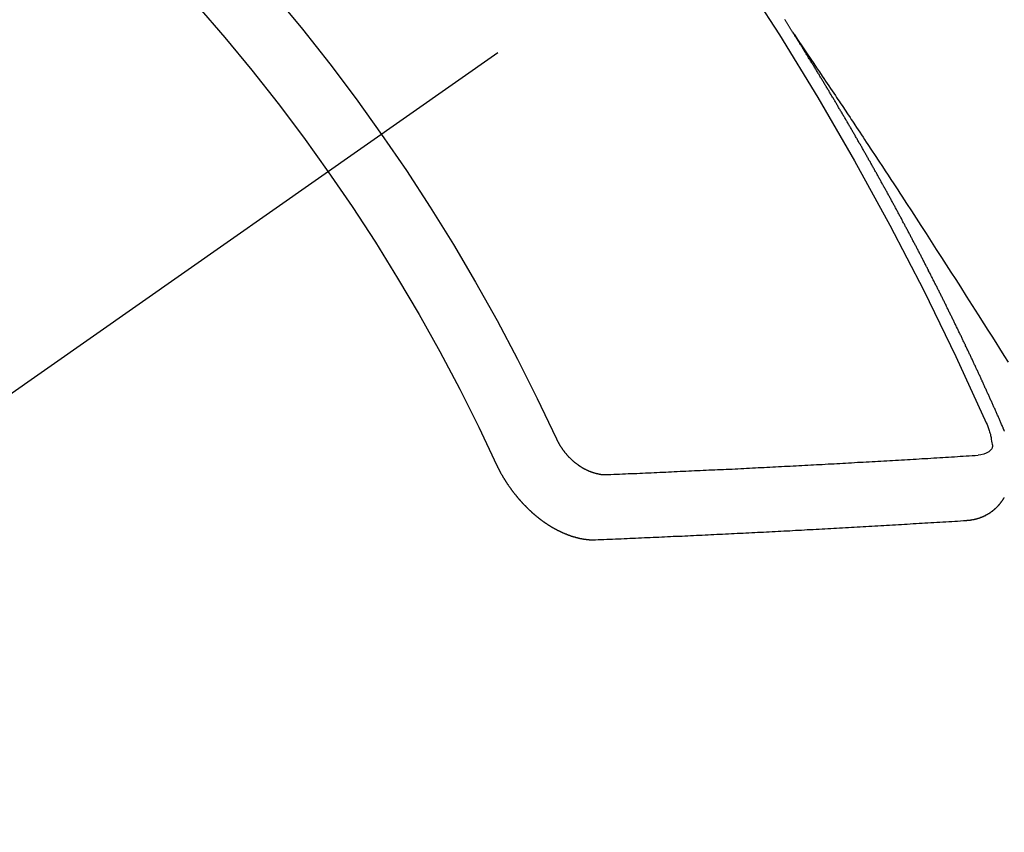
# Model space of a CAD drawing. Extents: x 27948 to 54421, y -25 to 8845.
# Drawn here: x 30052 to 30062, y 6778 to 6786 of the extents above; entities that cross this region are included whole.
import ezdxf

# ---------------------------------------------------------------- set-up
doc = ezdxf.new("R2010")
doc.units = 0
doc.header["$LTSCALE"] = 50
doc.header["$MEASUREMENT"] = 0
doc.linetypes.add('CENTER2', pattern=[1.125, 0.75, -0.125, 0.125, -0.125])
doc.linetypes.add('HIDDEN', pattern=[0.375, 0.25, -0.125])
doc.layers.add('150-機器', color=8, linetype='CONTINUOUS')

# ---------------------------------------------------------------- blocks, each defined once
blk = doc.blocks.new('F402_H')
at = {"layer": '150-機器', "color": 13, "linetype": 'CENTER2'}
blk.add_line((0, 0), (244.018, -170.863), dxfattribs=at)
at = {"layer": '150-機器', "color": 13, "linetype": 'HIDDEN'}
for points in [[(217.087, -153.962), (217.091, -153.956), (217.095, -153.95), (217.097, -153.945), (217.101, -153.939), (217.105, -153.933), (217.109, -153.927), (217.112, -153.922), (217.116, -153.916), (217.119, -153.91), (217.123, -153.905), (217.127, -153.9), (217.13, -153.893), (217.133, -153.888), (217.137, -153.883), (217.14, -153.876), (217.144, -153.871), (217.148, -153.866), (217.151, -153.859), (217.155, -153.854), (217.159, -153.849), (217.162, -153.842), (217.166, -153.837), (217.169, -153.832), (217.172, -153.826), (217.176, -153.82), (217.18, -153.815), (217.183, -153.809), (217.187, -153.803)], [(217.091, -153.956), (217.048, -154.02), (217.004, -154.085), (216.961, -154.149), (216.918, -154.213), (216.888, -154.257), (216.859, -154.301), (216.829, -154.345), (216.8, -154.389), (216.783, -154.414), (216.766, -154.439), (216.749, -154.465), (216.732, -154.49), (216.715, -154.515), (216.698, -154.54), (216.681, -154.565), (216.664, -154.59), (216.651, -154.609), (216.639, -154.628), (216.626, -154.646), (216.614, -154.665), (216.588, -154.703), (216.563, -154.741), (216.538, -154.779), (216.512, -154.817), (216.5, -154.836), (216.487, -154.855), (216.474, -154.874), (216.462, -154.893), (216.445, -154.918), (216.428, -154.943), (216.412, -154.968), (216.395, -154.993), (216.378, -155.019), (216.362, -155.044), (216.345, -155.07), (216.328, -155.095), (216.291, -155.152), (216.253, -155.209), (216.216, -155.265), (216.178, -155.322), (216.149, -155.366), (216.12, -155.411), (216.091, -155.455), (216.062, -155.499), (216.041, -155.532), (216.02, -155.564), (215.998, -155.597), (215.977, -155.629), (215.928, -155.704), (215.879, -155.779), (215.83, -155.854), (215.782, -155.93), (215.728, -156.012), (215.675, -156.095), (215.622, -156.178), (215.569, -156.26), (215.52, -156.337), (215.471, -156.413), (215.422, -156.489), (215.373, -156.565), (215.312, -156.661), (215.251, -156.756), (215.19, -156.852), (215.13, -156.948), (215.09, -157.012), (215.049, -157.075), (215.009, -157.139), (214.969, -157.203), (214.925, -157.273), (214.881, -157.344)], [(214.943, -157.995), (214.948, -157.985), (214.951, -157.977), (214.955, -157.968), (214.958, -157.96), (214.962, -157.952), (214.967, -157.943), (214.97, -157.934), (214.974, -157.926), (214.977, -157.917), (214.981, -157.909), (214.985, -157.9), (214.989, -157.891), (214.993, -157.883), (214.996, -157.874), (215, -157.866), (215.004, -157.857), (215.008, -157.849), (215.011, -157.84), (215.015, -157.832), (215.019, -157.822), (215.023, -157.814), (215.027, -157.806), (215.03, -157.797), (215.034, -157.789), (215.039, -157.78), (215.042, -157.772), (215.046, -157.763), (215.049, -157.755), (215.053, -157.745), (215.058, -157.737), (215.061, -157.729), (215.065, -157.72), (215.068, -157.712), (215.073, -157.703), (215.077, -157.695), (215.08, -157.686), (215.084, -157.678), (215.089, -157.669), (215.092, -157.66), (215.096, -157.652), (215.1, -157.644), (215.104, -157.635), (215.108, -157.626), (215.111, -157.618), (215.116, -157.61), (215.12, -157.601), (215.123, -157.592), (215.127, -157.584), (215.132, -157.575), (215.135, -157.566), (215.139, -157.558), (215.143, -157.55), (215.147, -157.541), (215.15, -157.532), (215.155, -157.524), (215.158, -157.516), (215.162, -157.506), (215.167, -157.498), (215.17, -157.49), (215.174, -157.481), (215.179, -157.473), (215.182, -157.464), (215.186, -157.456), (215.191, -157.447), (215.194, -157.438), (215.198, -157.43), (215.203, -157.421), (215.206, -157.413), (215.21, -157.404), (215.214, -157.396), (215.218, -157.387), (215.222, -157.378), (215.226, -157.371), (215.23, -157.361), (215.234, -157.353), (215.238, -157.345), (215.242, -157.335), (215.246, -157.328), (215.25, -157.319), (215.253, -157.311), (215.258, -157.302), (215.262, -157.293), (215.266, -157.285), (215.27, -157.276), (215.274, -157.268), (215.278, -157.26), (215.282, -157.25), (215.286, -157.242), (215.29, -157.234), (215.294, -157.225), (215.298, -157.217), (215.302, -157.208), (215.307, -157.199), (215.31, -157.191), (215.315, -157.183), (215.319, -157.174), (215.322, -157.165), (215.326, -157.157), (215.331, -157.148), (215.335, -157.14), (215.338, -157.132), (215.343, -157.123), (215.347, -157.114), (215.35, -157.106), (215.355, -157.097), (215.359, -157.089), (215.363, -157.081), (215.367, -157.071), (215.371, -157.063), (215.375, -157.055), (215.38, -157.046), (215.383, -157.038), (215.388, -157.029), (215.392, -157.02), (215.396, -157.013), (215.4, -157.003), (215.405, -156.995), (215.408, -156.987), (215.413, -156.978), (215.417, -156.97), (215.421, -156.962), (215.425, -156.952), (215.429, -156.944), (215.433, -156.935), (215.438, -156.927), (215.441, -156.919), (215.446, -156.91), (215.45, -156.901), (215.454, -156.893), (215.458, -156.884), (215.462, -156.876), (215.466, -156.867), (215.471, -156.859), (215.474, -156.851), (215.479, -156.842), (215.483, -156.833), (215.488, -156.825), (215.491, -156.816), (215.495, -156.808), (215.5, -156.799), (215.504, -156.791), (215.509, -156.782), (215.512, -156.774), (215.517, -156.766), (215.521, -156.756), (215.525, -156.748), (215.529, -156.739), (215.533, -156.731), (215.538, -156.723), (215.542, -156.714), (215.546, -156.706), (215.55, -156.697), (215.555, -156.689), (215.559, -156.681), (215.563, -156.672), (215.567, -156.664), (215.571, -156.654), (215.576, -156.646), (215.58, -156.638), (215.584, -156.629), (215.589, -156.621), (215.593, -156.612), (215.597, -156.604), (215.602, -156.595), (215.605, -156.587), (215.61, -156.579), (215.614, -156.57), (215.618, -156.562), (215.623, -156.553), (215.627, -156.544), (215.631, -156.536), (215.636, -156.528), (215.639, -156.519), (215.644, -156.51), (215.649, -156.503), (215.653, -156.493), (215.657, -156.485), (215.662, -156.477), (215.665, -156.468), (215.67, -156.459), (215.675, -156.451), (215.678, -156.443), (215.683, -156.434), (215.687, -156.426), (215.691, -156.417), (215.696, -156.409), (215.701, -156.4), (215.704, -156.392), (215.709, -156.383), (215.713, -156.375), (215.718, -156.366), (215.722, -156.358), (215.726, -156.35), (215.73, -156.341), (215.735, -156.333), (215.74, -156.324), (215.744, -156.316), (215.748, -156.307), (215.752, -156.299), (215.757, -156.29), (215.761, -156.282), (215.766, -156.273), (215.77, -156.265), (215.775, -156.256), (215.778, -156.248), (215.783, -156.239), (215.788, -156.231), (215.792, -156.223), (215.796, -156.214), (215.8, -156.206), (215.805, -156.197), (215.81, -156.189), (215.814, -156.18), (215.818, -156.172), (215.823, -156.163), (215.827, -156.155), (215.831, -156.146), (215.836, -156.138), (215.841, -156.129), (215.845, -156.121), (215.849, -156.112), (215.853, -156.104), (215.858, -156.095), (215.863, -156.087), (215.867, -156.079), (215.871, -156.07), (215.876, -156.061), (215.88, -156.054), (215.885, -156.045), (215.889, -156.037), (215.893, -156.028), (215.898, -156.02), (215.903, -156.011), (215.907, -156.003), (215.912, -155.994), (215.915, -155.986), (215.92, -155.977), (215.925, -155.969), (215.93, -155.96), (215.934, -155.952), (215.939, -155.944), (215.942, -155.935), (215.947, -155.926), (215.952, -155.918), (215.957, -155.91), (215.961, -155.902), (215.966, -155.893), (215.97, -155.884), (215.974, -155.876), (215.979, -155.867), (215.983, -155.859), (215.988, -155.85), (215.993, -155.842), (215.998, -155.834), (216.002, -155.826), (216.006, -155.817), (216.01, -155.809), (216.015, -155.8), (216.02, -155.792), (216.024, -155.783), (216.029, -155.775), (216.034, -155.767), (216.038, -155.759), (216.043, -155.75), (216.047, -155.741), (216.051, -155.733), (216.056, -155.724), (216.061, -155.716), (216.065, -155.707), (216.07, -155.699), (216.075, -155.691), (216.079, -155.683), (216.084, -155.674), (216.088, -155.666), (216.093, -155.657), (216.098, -155.648), (216.102, -155.64), (216.106, -155.631), (216.111, -155.623), (216.116, -155.615), (216.12, -155.607), (216.125, -155.598), (216.129, -155.59), (216.134, -155.581), (216.139, -155.572), (216.143, -155.565), (216.148, -155.556), (216.153, -155.548), (216.158, -155.539), (216.162, -155.531), (216.167, -155.522), (216.171, -155.515), (216.176, -155.506), (216.181, -155.497), (216.185, -155.489), (216.19, -155.48), (216.194, -155.472), (216.199, -155.464), (216.204, -155.456), (216.209, -155.447), (216.214, -155.438), (216.218, -155.43), (216.223, -155.422), (216.227, -155.414), (216.232, -155.405), (216.236, -155.397), (216.241, -155.388), (216.246, -155.38), (216.25, -155.372), (216.255, -155.363), (216.26, -155.355), (216.265, -155.346), (216.269, -155.338), (216.274, -155.33), (216.279, -155.321), (216.283, -155.313), (216.288, -155.304), (216.292, -155.296), (216.297, -155.287), (216.302, -155.279), (216.306, -155.271), (216.312, -155.263), (216.317, -155.255), (216.321, -155.246), (216.326, -155.237), (216.331, -155.229), (216.336, -155.221), (216.34, -155.213), (216.345, -155.204), (216.35, -155.195), (216.354, -155.187), (216.359, -155.179), (216.363, -155.171), (216.369, -155.162), (216.374, -155.154), (216.378, -155.146), (216.383, -155.137), (216.387, -155.129), (216.392, -155.12), (216.397, -155.112), (216.402, -155.104), (216.406, -155.095), (216.412, -155.088), (216.417, -155.079), (216.421, -155.07), (216.426, -155.062), (216.431, -155.053), (216.435, -155.046), (216.44, -155.037), (216.446, -155.029), (216.45, -155.021), (216.455, -155.012), (216.46, -155.003), (216.464, -154.995), (216.469, -154.987), (216.473, -154.979), (216.479, -154.97), (216.484, -154.962), (216.488, -154.954), (216.493, -154.945), (216.498, -154.937), (216.502, -154.928), (216.508, -154.92), (216.512, -154.912), (216.517, -154.904), (216.522, -154.895), (216.527, -154.887), (216.532, -154.879), (216.537, -154.871), (216.542, -154.862), (216.546, -154.853), (216.551, -154.845), (216.557, -154.837), (216.561, -154.828), (216.566, -154.82), (216.571, -154.812), (216.576, -154.804), (216.581, -154.796), (216.586, -154.787), (216.59, -154.779), (216.595, -154.77), (216.601, -154.762), (216.605, -154.754), (216.61, -154.745), (216.615, -154.737), (216.62, -154.729), (216.625, -154.721), (216.63, -154.712), (216.634, -154.704), (216.64, -154.696), (216.644, -154.688), (216.649, -154.679), (216.654, -154.67), (216.659, -154.663), (216.664, -154.654), (216.669, -154.645), (216.674, -154.638), (216.679, -154.629), (216.684, -154.621), (216.688, -154.613), (216.694, -154.605), (216.699, -154.596), (216.703, -154.588), (216.709, -154.58), (216.714, -154.571), (216.718, -154.563), (216.723, -154.554), (216.728, -154.547), (216.733, -154.538), (216.738, -154.529), (216.743, -154.522), (216.748, -154.513), (216.753, -154.505), (216.758, -154.497), (216.763, -154.489), (216.768, -154.48), (216.773, -154.472), (216.778, -154.464), (216.783, -154.455), (216.788, -154.448), (216.793, -154.439), (216.798, -154.43), (216.803, -154.423), (216.808, -154.414), (216.813, -154.405), (216.818, -154.398), (216.823, -154.389), (216.828, -154.381), (216.833, -154.373), (216.838, -154.364), (216.843, -154.356), (216.848, -154.348), (216.853, -154.34), (216.858, -154.331), (216.863, -154.323), (216.868, -154.315), (216.873, -154.307), (216.878, -154.299), (216.883, -154.29), (216.888, -154.282), (216.893, -154.274), (216.898, -154.266), (216.904, -154.257), (216.908, -154.25), (216.913, -154.241), (216.919, -154.233), (216.923, -154.225), (216.929, -154.216), (216.934, -154.208), (216.94, -154.2), (216.944, -154.192), (216.949, -154.183), (216.955, -154.175), (216.959, -154.167), (216.965, -154.159), (216.97, -154.15), (216.975, -154.143), (216.98, -154.134), (216.985, -154.126), (216.99, -154.118), (216.995, -154.11), (217, -154.101), (217.005, -154.093), (217.01, -154.085), (217.015, -154.076), (217.02, -154.069), (217.025, -154.06), (217.031, -154.052), (217.036, -154.043), (217.041, -154.036), (217.046, -154.027), (217.052, -154.019), (217.056, -154.011), (217.062, -154.003), (217.067, -153.994), (217.072, -153.987), (217.077, -153.978), (217.082, -153.97), (217.087, -153.962)], [(215.31, -158.977), (215.308, -158.977), (215.306, -158.976), (215.303, -158.976), (215.301, -158.976), (215.298, -158.976), (215.295, -158.975), (215.293, -158.975), (215.291, -158.975), (215.288, -158.975), (215.286, -158.975), (215.284, -158.974), (215.281, -158.974), (215.279, -158.973), (215.276, -158.973), (215.274, -158.973), (215.271, -158.973), (215.269, -158.973), (215.266, -158.972), (215.264, -158.971), (215.262, -158.971), (215.26, -158.971), (215.257, -158.971), (215.255, -158.97), (215.252, -158.969), (215.249, -158.97), (215.247, -158.969), (215.245, -158.969), (215.243, -158.969), (215.24, -158.968), (215.237, -158.968), (215.235, -158.967), (215.233, -158.967), (215.231, -158.966), (215.229, -158.965), (215.226, -158.965), (215.224, -158.964), (215.222, -158.964), (215.22, -158.964), (215.217, -158.963), (215.214, -158.962), (215.213, -158.961), (215.211, -158.961), (215.208, -158.961), (215.205, -158.96), (215.203, -158.959), (215.201, -158.958), (215.199, -158.958), (215.197, -158.958), (215.194, -158.957), (215.192, -158.955), (215.19, -158.955), (215.188, -158.955), (215.185, -158.954), (215.183, -158.953), (215.181, -158.952), (215.179, -158.952), (215.176, -158.95), (215.174, -158.95), (215.173, -158.949), (215.17, -158.949), (215.167, -158.948), (215.166, -158.947), (215.164, -158.946), (215.162, -158.945), (215.159, -158.944), (215.157, -158.944), (215.155, -158.943), (215.153, -158.942), (215.15, -158.941), (215.148, -158.94), (215.147, -158.939), (215.144, -158.939), (215.142, -158.937), (215.14, -158.937), (215.138, -158.936), (215.136, -158.935), (215.133, -158.934), (215.132, -158.933), (215.13, -158.932), (215.128, -158.931), (215.125, -158.93), (215.123, -158.929), (215.122, -158.928), (215.119, -158.928), (215.117, -158.926), (215.115, -158.925), (215.113, -158.924), (215.111, -158.923), (215.109, -158.921), (215.107, -158.921), (215.105, -158.92), (215.104, -158.919), (215.101, -158.917), (215.099, -158.917), (215.097, -158.916), (215.096, -158.915), (215.093, -158.913), (215.091, -158.912), (215.089, -158.911), (215.088, -158.91), (215.085, -158.908), (215.084, -158.907), (215.082, -158.906), (215.08, -158.906), (215.077, -158.904), (215.076, -158.903), (215.074, -158.902), (215.072, -158.901), (215.07, -158.899), (215.068, -158.898), (215.067, -158.897), (215.064, -158.895), (215.063, -158.894), (215.061, -158.893), (215.059, -158.892), (215.057, -158.89), (215.055, -158.889), (215.054, -158.888), (215.052, -158.886), (215.05, -158.885), (215.048, -158.884), (215.046, -158.882), (215.045, -158.881), (215.042, -158.88), (215.041, -158.878), (215.039, -158.877), (215.037, -158.876), (215.035, -158.874), (215.034, -158.872), (215.032, -158.871), (215.031, -158.87), (215.028, -158.868), (215.026, -158.867), (215.025, -158.865), (215.024, -158.864), (215.021, -158.862), (215.02, -158.861), (215.018, -158.86), (215.017, -158.858), (215.015, -158.856), (215.013, -158.855), (215.011, -158.854), (215.01, -158.852), (215.008, -158.851), (215.006, -158.849), (215.005, -158.847), (215.003, -158.846), (215.001, -158.845), (215, -158.843), (214.998, -158.841), (214.997, -158.84), (214.995, -158.838), (214.993, -158.837), (214.992, -158.835), (214.99, -158.834), (214.989, -158.832), (214.987, -158.83), (214.986, -158.828), (214.984, -158.827), (214.983, -158.826), (214.981, -158.823), (214.979, -158.822), (214.978, -158.82), (214.976, -158.819), (214.975, -158.817), (214.973, -158.814), (214.972, -158.813), (214.971, -158.811), (214.969, -158.81), (214.967, -158.808), (214.966, -158.806), (214.965, -158.804), (214.963, -158.802), (214.962, -158.801), (214.96, -158.799), (214.959, -158.797), (214.957, -158.796), (214.956, -158.794), (214.955, -158.792), (214.953, -158.79), (214.952, -158.788), (214.951, -158.786), (214.949, -158.784), (214.948, -158.783), (214.947, -158.781), (214.945, -158.779), (214.944, -158.777), (214.942, -158.775), (214.941, -158.773), (214.94, -158.772), (214.938, -158.769), (214.937, -158.767), (214.936, -158.765), (214.934, -158.764), (214.933, -158.762), (214.932, -158.76), (214.93, -158.757), (214.929, -158.755), (214.928, -158.754), (214.927, -158.752), (214.926, -158.75), (214.925, -158.748), (214.924, -158.746), (214.922, -158.743), (214.921, -158.741), (214.92, -158.739)], [(214.919, -158.054), (214.921, -158.052), (214.921, -158.049), (214.922, -158.046), (214.924, -158.042), (214.926, -158.039), (214.926, -158.036), (214.927, -158.033), (214.928, -158.03), (214.93, -158.028), (214.931, -158.024), (214.932, -158.021), (214.933, -158.018), (214.935, -158.015), (214.936, -158.012), (214.937, -158.009), (214.938, -158.006), (214.94, -158.003), (214.941, -158), (214.942, -157.997), (214.943, -157.995)], [(215.106, -157.969), (215.098, -157.988), (215.091, -158.008), (215.083, -158.028), (215.076, -158.049), (215.072, -158.061), (215.068, -158.074), (215.064, -158.087), (215.061, -158.1), (215.057, -158.119), (215.054, -158.137), (215.051, -158.157), (215.048, -158.176), (215.045, -158.189), (215.043, -158.201), (215.043, -158.213), (215.044, -158.225), (215.049, -158.238), (215.058, -158.249), (215.068, -158.26), (215.08, -158.269), (215.106, -158.283), (215.133, -158.293), (215.162, -158.299), (215.191, -158.303)], [(219.547, -158.129), (219.544, -158.132), (219.543, -158.136), (219.542, -158.139), (219.54, -158.142), (219.538, -158.146), (219.536, -158.149), (219.535, -158.152), (219.534, -158.156), (219.531, -158.16), (219.53, -158.162), (219.528, -158.166), (219.526, -158.169), (219.524, -158.173), (219.522, -158.176), (219.521, -158.179), (219.519, -158.183), (219.517, -158.186), (219.515, -158.19), (219.513, -158.193), (219.511, -158.195), (219.509, -158.199), (219.507, -158.202), (219.505, -158.206), (219.503, -158.209), (219.501, -158.212), (219.498, -158.216), (219.497, -158.218), (219.495, -158.222), (219.493, -158.225), (219.49, -158.228), (219.488, -158.232), (219.486, -158.235), (219.484, -158.238), (219.482, -158.241), (219.48, -158.244), (219.477, -158.247), (219.475, -158.25), (219.473, -158.254), (219.47, -158.256), (219.467, -158.26), (219.465, -158.263), (219.463, -158.265), (219.461, -158.269), (219.459, -158.272), (219.456, -158.275), (219.453, -158.278), (219.451, -158.281), (219.448, -158.284), (219.446, -158.286), (219.444, -158.29), (219.441, -158.292), (219.439, -158.296), (219.436, -158.299), (219.433, -158.302), (219.431, -158.305), (219.428, -158.307), (219.426, -158.31), (219.423, -158.313), (219.421, -158.316), (219.418, -158.319), (219.415, -158.322), (219.413, -158.324), (219.41, -158.326), (219.407, -158.33), (219.404, -158.332), (219.401, -158.335), (219.399, -158.338), (219.396, -158.34), (219.393, -158.343), (219.39, -158.346), (219.388, -158.348), (219.385, -158.351), (219.382, -158.353), (219.379, -158.356), (219.377, -158.358), (219.373, -158.361), (219.371, -158.364), (219.368, -158.367), (219.366, -158.369), (219.362, -158.371), (219.359, -158.374), (219.357, -158.376), (219.354, -158.379), (219.351, -158.381), (219.348, -158.383), (219.345, -158.386), (219.342, -158.387), (219.338, -158.39), (219.335, -158.393), (219.333, -158.394), (219.33, -158.397), (219.327, -158.399), (219.323, -158.401), (219.32, -158.404), (219.318, -158.406), (219.314, -158.408), (219.311, -158.41), (219.308, -158.412), (219.305, -158.414), (219.302, -158.416), (219.299, -158.418), (219.295, -158.42), (219.293, -158.422), (219.289, -158.424), (219.286, -158.426), (219.283, -158.428), (219.28, -158.43), (219.276, -158.432), (219.274, -158.433), (219.27, -158.436), (219.267, -158.437), (219.263, -158.44), (219.26, -158.441), (219.258, -158.443), (219.254, -158.444), (219.25, -158.446), (219.248, -158.448), (219.244, -158.449), (219.241, -158.451), (219.237, -158.453), (219.235, -158.455), (219.231, -158.456), (219.228, -158.457), (219.225, -158.459), (219.221, -158.46), (219.218, -158.461), (219.215, -158.463), (219.211, -158.465), (219.208, -158.467), (219.205, -158.468), (219.201, -158.469), (219.198, -158.47), (219.195, -158.472), (219.191, -158.473), (219.189, -158.474), (219.185, -158.475), (219.182, -158.476), (219.178, -158.477), (219.175, -158.479), (219.172, -158.48), (219.168, -158.481), (219.166, -158.482), (219.162, -158.483), (219.159, -158.484), (219.155, -158.485), (219.152, -158.486), (219.149, -158.487), (219.145, -158.488), (219.143, -158.489), (219.139, -158.49), (219.136, -158.49), (219.132, -158.491), (219.129, -158.493), (219.126, -158.493), (219.122, -158.494), (219.119, -158.494), (219.116, -158.496), (219.113, -158.496), (219.109, -158.496), (219.106, -158.497), (219.103, -158.498), (219.1, -158.498), (219.096, -158.499), (219.094, -158.5), (219.09, -158.5), (219.087, -158.5), (219.084, -158.501), (219.08, -158.501), (219.077, -158.502), (219.074, -158.502), (219.071, -158.502), (219.068, -158.503), (219.065, -158.503), (219.062, -158.503), (219.058, -158.503), (219.056, -158.503), (219.052, -158.503), (219.049, -158.504), (219.046, -158.504), (219.043, -158.503), (219.041, -158.504), (219.037, -158.504), (219.034, -158.504), (219.031, -158.503), (219.028, -158.504), (219.025, -158.504), (219.023, -158.504), (219.019, -158.503), (219.016, -158.503), (219.013, -158.503), (219.01, -158.502)], [(219.01, -158.502), (218.981, -158.501), (218.951, -158.5), (218.921, -158.499), (218.891, -158.498), (218.862, -158.497), (218.832, -158.496), (218.803, -158.494), (218.773, -158.493), (218.743, -158.492), (218.714, -158.491), (218.684, -158.489), (218.654, -158.488), (218.624, -158.486), (218.595, -158.485), (218.565, -158.484), (218.536, -158.483), (218.506, -158.481), (218.476, -158.48), (218.446, -158.478), (218.416, -158.477), (218.387, -158.476), (218.357, -158.475), (218.327, -158.473), (218.297, -158.472), (218.268, -158.47), (218.238, -158.469), (218.208, -158.467), (218.178, -158.466), (218.149, -158.465), (218.118, -158.463), (218.089, -158.462), (218.059, -158.461), (218.03, -158.459), (217.999, -158.458), (217.97, -158.456), (217.94, -158.455), (217.91, -158.453), (217.88, -158.452), (217.85, -158.45), (217.819, -158.45), (217.79, -158.449), (217.759, -158.447), (217.73, -158.446), (217.7, -158.444), (217.67, -158.443), (217.64, -158.441), (217.61, -158.44), (217.58, -158.438), (217.55, -158.437), (217.52, -158.435), (217.49, -158.434), (217.46, -158.432), (217.43, -158.431), (217.4, -158.429), (217.37, -158.428), (217.341, -158.426), (217.31, -158.425), (217.281, -158.423), (217.25, -158.421), (217.22, -158.42), (217.19, -158.418), (217.16, -158.417), (217.13, -158.415), (217.1, -158.414), (217.069, -158.412), (217.04, -158.411), (217.009, -158.409), (216.98, -158.408), (216.949, -158.406), (216.919, -158.404), (216.889, -158.403), (216.859, -158.401), (216.829, -158.399), (216.799, -158.398), (216.769, -158.396), (216.738, -158.394), (216.708, -158.392), (216.678, -158.391), (216.648, -158.389), (216.618, -158.388), (216.587, -158.386), (216.558, -158.385), (216.527, -158.383), (216.497, -158.381), (216.466, -158.379), (216.436, -158.377), (216.406, -158.376), (216.376, -158.374), (216.346, -158.373), (216.315, -158.371), (216.285, -158.369), (216.254, -158.367), (216.225, -158.366), (216.194, -158.364), (216.164, -158.362), (216.134, -158.361), (216.103, -158.359), (216.073, -158.357), (216.043, -158.355), (216.012, -158.353), (215.982, -158.352), (215.951, -158.35), (215.921, -158.348), (215.891, -158.347), (215.861, -158.345), (215.831, -158.343), (215.8, -158.341), (215.77, -158.339), (215.739, -158.338), (215.709, -158.336), (215.679, -158.334), (215.648, -158.332), (215.617, -158.33), (215.587, -158.328), (215.556, -158.326), (215.526, -158.324), (215.495, -158.323), (215.465, -158.321), (215.435, -158.319), (215.404, -158.317), (215.374, -158.315), (215.344, -158.313), (215.314, -158.311), (215.282, -158.309), (215.252, -158.307), (215.222, -158.305), (215.191, -158.303)], [(220.167, -158.391), (220.166, -158.394), (220.164, -158.398), (220.162, -158.401), (220.161, -158.404), (220.159, -158.407), (220.158, -158.411), (220.156, -158.413), (220.155, -158.416), (220.153, -158.42), (220.152, -158.423), (220.151, -158.426), (220.149, -158.429), (220.147, -158.433), (220.146, -158.435), (220.144, -158.439), (220.142, -158.441), (220.141, -158.445), (220.139, -158.448), (220.138, -158.452), (220.136, -158.454), (220.135, -158.458), (220.133, -158.46), (220.131, -158.464), (220.13, -158.467), (220.128, -158.47), (220.127, -158.473), (220.124, -158.476), (220.123, -158.479), (220.121, -158.482), (220.12, -158.485), (220.118, -158.489), (220.116, -158.491), (220.115, -158.495), (220.113, -158.497), (220.111, -158.501), (220.11, -158.504), (220.107, -158.507), (220.105, -158.51), (220.104, -158.513), (220.102, -158.517), (220.1, -158.519), (220.099, -158.523), (220.097, -158.525), (220.095, -158.529), (220.093, -158.531), (220.092, -158.535), (220.089, -158.538), (220.088, -158.541), (220.085, -158.544), (220.084, -158.546), (220.082, -158.55), (220.08, -158.553), (220.078, -158.556), (220.076, -158.559), (220.074, -158.562), (220.073, -158.565), (220.071, -158.568), (220.069, -158.571), (220.066, -158.574), (220.065, -158.577), (220.062, -158.58), (220.061, -158.583), (220.059, -158.586), (220.057, -158.59), (220.055, -158.592), (220.053, -158.595), (220.051, -158.598), (220.049, -158.601), (220.047, -158.604), (220.045, -158.607), (220.043, -158.61), (220.041, -158.613), (220.039, -158.616), (220.037, -158.618), (220.035, -158.622), (220.032, -158.625), (220.031, -158.627), (220.028, -158.631), (220.026, -158.634), (220.024, -158.636), (220.022, -158.64), (220.02, -158.642), (220.018, -158.645), (220.016, -158.649), (220.014, -158.651), (220.012, -158.654), (220.01, -158.657), (220.008, -158.66), (220.005, -158.663), (220.004, -158.666), (220.001, -158.668), (219.999, -158.671), (219.997, -158.674), (219.994, -158.677), (219.993, -158.68), (219.99, -158.683), (219.989, -158.686), (219.986, -158.689), (219.983, -158.691), (219.981, -158.694), (219.979, -158.697), (219.977, -158.7), (219.975, -158.703), (219.972, -158.706), (219.97, -158.708), (219.968, -158.711), (219.966, -158.714), (219.963, -158.716), (219.961, -158.72), (219.959, -158.722), (219.957, -158.725), (219.954, -158.727), (219.952, -158.731), (219.95, -158.733), (219.948, -158.736), (219.945, -158.739), (219.943, -158.741), (219.941, -158.745), (219.938, -158.747), (219.936, -158.75), (219.934, -158.753), (219.931, -158.755), (219.929, -158.758), (219.927, -158.76), (219.924, -158.763), (219.923, -158.766), (219.919, -158.769), (219.917, -158.772), (219.915, -158.774), (219.912, -158.777), (219.911, -158.779), (219.908, -158.782), (219.906, -158.785), (219.903, -158.787), (219.901, -158.79), (219.898, -158.792), (219.896, -158.796), (219.893, -158.798), (219.891, -158.801), (219.888, -158.803), (219.886, -158.806), (219.883, -158.808), (219.881, -158.811), (219.879, -158.813), (219.876, -158.816), (219.874, -158.818), (219.871, -158.821), (219.869, -158.823), (219.867, -158.827), (219.864, -158.828), (219.861, -158.831), (219.859, -158.834), (219.856, -158.836), (219.854, -158.839), (219.851, -158.841), (219.849, -158.843), (219.847, -158.847), (219.844, -158.849), (219.842, -158.852), (219.839, -158.854), (219.836, -158.856), (219.834, -158.859), (219.831, -158.861), (219.829, -158.863), (219.826, -158.866), (219.824, -158.869), (219.821, -158.871), (219.818, -158.873), (219.816, -158.876), (219.813, -158.878), (219.81, -158.881), (219.808, -158.883), (219.806, -158.885), (219.803, -158.888), (219.8, -158.89), (219.797, -158.893), (219.796, -158.895), (219.793, -158.898), (219.79, -158.9), (219.787, -158.901), (219.784, -158.904), (219.782, -158.906), (219.78, -158.909), (219.777, -158.911), (219.774, -158.913), (219.771, -158.916), (219.769, -158.918), (219.766, -158.92), (219.763, -158.922), (219.761, -158.925), (219.758, -158.927), (219.756, -158.929), (219.753, -158.931), (219.75, -158.934), (219.748, -158.936), (219.745, -158.938), (219.742, -158.94), (219.739, -158.942), (219.737, -158.944), (219.734, -158.947), (219.731, -158.949), (219.729, -158.95), (219.726, -158.952), (219.723, -158.955), (219.721, -158.957), (219.718, -158.959), (219.715, -158.961), (219.712, -158.963), (219.71, -158.965), (219.707, -158.967), (219.704, -158.97), (219.702, -158.972), (219.699, -158.974), (219.697, -158.975), (219.694, -158.978), (219.691, -158.98), (219.689, -158.982), (219.685, -158.983), (219.683, -158.985), (219.68, -158.988), (219.677, -158.99), (219.674, -158.992), (219.672, -158.993), (219.669, -158.995), (219.666, -158.997), (219.663, -158.999), (219.66, -159.001), (219.658, -159.003), (219.655, -159.005), (219.652, -159.006), (219.649, -159.008), (219.647, -159.01), (219.644, -159.012), (219.641, -159.015), (219.638, -159.016), (219.635, -159.018), (219.633, -159.02), (219.63, -159.022), (219.627, -159.023), (219.624, -159.025), (219.622, -159.027), (219.619, -159.028), (219.616, -159.03), (219.613, -159.032), (219.611, -159.034), (219.608, -159.035), (219.605, -159.037), (219.603, -159.039), (219.599, -159.04), (219.597, -159.042), (219.594, -159.044), (219.591, -159.045), (219.588, -159.047), (219.586, -159.049), (219.582, -159.05), (219.58, -159.052), (219.576, -159.053), (219.574, -159.055), (219.571, -159.057), (219.568, -159.058), (219.566, -159.06), (219.562, -159.061), (219.56, -159.063), (219.558, -159.064), (219.554, -159.066), (219.552, -159.068), (219.548, -159.069), (219.546, -159.071), (219.543, -159.072), (219.541, -159.073), (219.537, -159.074), (219.535, -159.076), (219.531, -159.078), (219.529, -159.08), (219.525, -159.081), (219.524, -159.082), (219.52, -159.083), (219.518, -159.085), (219.514, -159.086), (219.512, -159.087), (219.509, -159.089), (219.506, -159.091), (219.503, -159.092), (219.501, -159.093), (219.498, -159.094), (219.495, -159.096), (219.492, -159.098), (219.489, -159.098), (219.487, -159.1), (219.483, -159.101), (219.481, -159.102), (219.478, -159.104), (219.475, -159.105), (219.473, -159.106), (219.469, -159.107), (219.467, -159.108), (219.464, -159.11), (219.461, -159.111), (219.459, -159.112), (219.455, -159.113), (219.453, -159.114), (219.45, -159.116), (219.447, -159.117), (219.444, -159.117), (219.441, -159.119), (219.439, -159.12), (219.435, -159.121), (219.433, -159.122), (219.43, -159.123), (219.427, -159.124), (219.425, -159.126), (219.422, -159.126), (219.418, -159.128), (219.416, -159.128), (219.413, -159.13), (219.41, -159.13), (219.407, -159.132), (219.404, -159.132), (219.402, -159.133), (219.399, -159.135), (219.396, -159.135), (219.393, -159.136), (219.391, -159.138), (219.388, -159.138), (219.385, -159.139), (219.382, -159.14), (219.38, -159.141), (219.377, -159.142), (219.374, -159.143), (219.371, -159.143), (219.368, -159.144), (219.366, -159.146), (219.363, -159.146), (219.36, -159.147), (219.357, -159.148), (219.354, -159.148), (219.351, -159.149), (219.349, -159.151), (219.346, -159.151), (219.343, -159.152), (219.34, -159.152), (219.338, -159.153), (219.334, -159.154), (219.332, -159.154), (219.33, -159.155), (219.327, -159.156), (219.324, -159.156), (219.321, -159.157), (219.318, -159.158), (219.315, -159.159), (219.312, -159.159), (219.31, -159.16), (219.307, -159.16), (219.305, -159.161), (219.302, -159.162), (219.299, -159.162), (219.296, -159.163), (219.294, -159.163), (219.291, -159.164), (219.288, -159.164), (219.285, -159.165), (219.283, -159.165), (219.28, -159.166), (219.277, -159.166), (219.274, -159.167), (219.271, -159.167), (219.269, -159.168), (219.266, -159.168), (219.263, -159.169), (219.26, -159.169), (219.258, -159.17), (219.255, -159.17), (219.252, -159.171), (219.25, -159.172), (219.248, -159.171), (219.245, -159.172), (219.241, -159.172), (219.239, -159.172), (219.236, -159.173), (219.233, -159.173), (219.231, -159.173), (219.228, -159.173), (219.225, -159.174), (219.223, -159.174), (219.22, -159.174), (219.218, -159.175), (219.215, -159.175), (219.212, -159.175), (219.21, -159.175), (219.207, -159.176), (219.204, -159.176), (219.202, -159.176), (219.199, -159.176), (219.197, -159.176), (219.194, -159.176), (219.192, -159.177), (219.189, -159.176), (219.186, -159.177), (219.184, -159.176), (219.181, -159.177), (219.179, -159.176), (219.176, -159.177), (219.174, -159.177), (219.171, -159.177), (219.169, -159.177), (219.166, -159.177), (219.163, -159.176), (219.16, -159.177), (219.158, -159.176), (219.155, -159.177), (219.153, -159.177), (219.15, -159.177), (219.148, -159.177), (219.145, -159.177), (219.142, -159.176)], [(219.142, -159.176), (219.112, -159.175), (219.083, -159.174), (219.053, -159.173), (219.024, -159.171), (218.994, -159.171), (218.964, -159.17), (218.934, -159.168), (218.904, -159.167), (218.874, -159.166), (218.845, -159.164), (218.815, -159.163), (218.785, -159.161), (218.755, -159.16), (218.726, -159.159), (218.696, -159.158), (218.667, -159.156), (218.636, -159.155), (218.606, -159.154), (218.576, -159.153), (218.546, -159.151), (218.516, -159.15), (218.487, -159.149), (218.457, -159.147), (218.427, -159.146), (218.397, -159.144), (218.367, -159.143), (218.337, -159.141), (218.308, -159.14), (218.277, -159.138), (218.247, -159.138), (218.218, -159.137), (218.187, -159.135), (218.158, -159.134), (218.127, -159.132), (218.098, -159.131), (218.068, -159.129), (218.038, -159.128), (218.008, -159.126), (217.978, -159.125), (217.948, -159.123), (217.918, -159.122), (217.888, -159.12), (217.857, -159.119), (217.828, -159.118), (217.797, -159.116), (217.768, -159.115), (217.737, -159.113), (217.708, -159.112), (217.677, -159.11), (217.648, -159.109), (217.617, -159.107), (217.587, -159.105), (217.557, -159.104), (217.527, -159.102), (217.497, -159.101), (217.467, -159.099), (217.437, -159.098), (217.407, -159.097), (217.376, -159.095), (217.346, -159.094), (217.316, -159.092), (217.286, -159.09), (217.255, -159.089), (217.226, -159.087), (217.195, -159.086), (217.165, -159.084), (217.135, -159.083), (217.105, -159.081), (217.075, -159.079), (217.044, -159.077), (217.015, -159.076), (216.984, -159.074), (216.954, -159.072), (216.923, -159.071), (216.893, -159.07), (216.863, -159.068), (216.833, -159.067), (216.802, -159.065), (216.772, -159.063), (216.741, -159.061), (216.712, -159.06), (216.681, -159.058), (216.651, -159.056), (216.621, -159.055), (216.59, -159.053), (216.56, -159.051), (216.529, -159.049), (216.499, -159.047), (216.469, -159.046), (216.439, -159.044), (216.409, -159.042), (216.378, -159.041), (216.348, -159.039), (216.317, -159.038), (216.286, -159.036), (216.256, -159.034), (216.226, -159.032), (216.195, -159.031), (216.165, -159.029), (216.135, -159.027), (216.104, -159.025), (216.074, -159.023), (216.043, -159.022), (216.013, -159.02), (215.983, -159.018), (215.952, -159.016), (215.922, -159.014), (215.891, -159.012), (215.86, -159.01), (215.83, -159.009), (215.799, -159.007), (215.769, -159.005), (215.739, -159.003), (215.708, -159.001), (215.678, -158.999), (215.647, -158.997), (215.616, -158.995), (215.585, -158.994), (215.555, -158.993), (215.524, -158.991), (215.494, -158.989), (215.463, -158.987), (215.432, -158.985), (215.402, -158.983), (215.372, -158.981), (215.34, -158.979), (215.31, -158.977)]]:
    blk.add_lwpolyline(points, dxfattribs=at)
for centre, radius, start, end in [((243.713, -170.649), 31.291, 133.8895, 156.1104), ((237.851, -166.545), 20.146, 134.6922, 155.3077), ((237.851, -166.545), 19.474, 134.6922, 155.3077)]:
    blk.add_arc(centre, radius, start, end, dxfattribs=at)

msp = doc.modelspace()

# ---------------------------------------------------------------- block references
at = {"layer": '150-機器', "xscale": -1}
msp.add_blockref('F402_H', (30276.772, 6940.134), dxfattribs=at)

doc.saveas('drawing.dxf')
